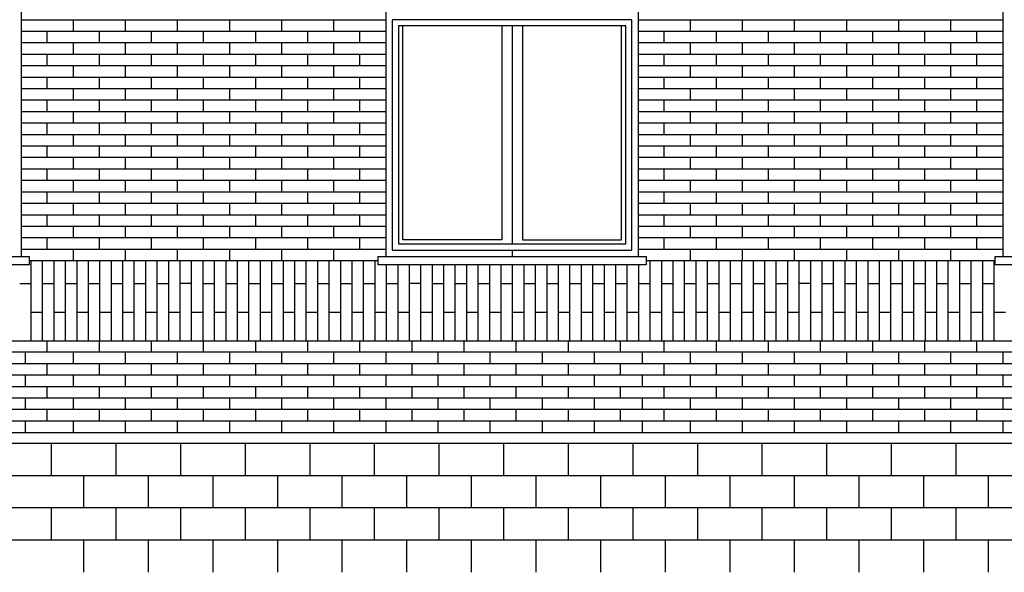
# Model space of a CAD drawing. Units: millimetres. Extents: x 1 to 447, y 0 to 406.
# Drawn here: x 225 to 230, y 345 to 348 of the extents above; entities that cross this region are included whole.
import ezdxf

# ---------------------------------------------------------------- set-up
doc = ezdxf.new("R2010")
doc.units = ezdxf.units.MM

msp = doc.modelspace()

# ---------------------------------------------------------------- linework, layer by layer
for p, q in [((224.963, 347.6226), (226.713, 347.6226)), ((225.213, 347.5676), (225.213, 347.6226)), ((225.463, 347.5676), (225.463, 347.6226)), ((225.713, 347.5676), (225.713, 347.6226)), ((225.963, 347.5676), (225.963, 347.6226)), ((226.213, 347.5676), (226.213, 347.6226)), ((226.463, 347.5676), (226.463, 347.6226)), ((227.923, 347.6226), (229.673, 347.6226)), ((228.173, 347.5676), (228.173, 347.6226)), ((228.423, 347.5676), (228.423, 347.6226)), ((228.673, 347.5676), (228.673, 347.6226)), ((228.923, 347.5676), (228.923, 347.6226)), ((229.173, 347.5676), (229.173, 347.6226)), ((229.423, 347.5676), (229.423, 347.6226)), ((227.318, 347.5926), (227.318, 346.5476)), ((224.963, 347.5676), (226.713, 347.5676)), ((225.088, 347.5126), (225.088, 347.5676)), ((225.338, 347.5126), (225.338, 347.5676)), ((225.588, 347.5126), (225.588, 347.5676)), ((225.838, 347.5126), (225.838, 347.5676)), ((226.088, 347.5126), (226.088, 347.5676)), ((226.338, 347.5126), (226.338, 347.5676)), ((226.588, 347.5126), (226.588, 347.5676)), ((227.923, 347.5676), (229.673, 347.5676)), ((228.048, 347.5126), (228.048, 347.5676)), ((228.298, 347.5126), (228.298, 347.5676)), ((228.548, 347.5126), (228.548, 347.5676)), ((228.798, 347.5126), (228.798, 347.5676)), ((229.048, 347.5126), (229.048, 347.5676)), ((229.298, 347.5126), (229.298, 347.5676)), ((229.548, 347.5126), (229.548, 347.5676)), ((224.963, 347.5126), (226.713, 347.5126)), ((225.213, 347.4576), (225.213, 347.5126)), ((225.463, 347.4576), (225.463, 347.5126)), ((225.713, 347.4576), (225.713, 347.5126)), ((225.963, 347.4576), (225.963, 347.5126)), ((226.213, 347.4576), (226.213, 347.5126)), ((226.463, 347.4576), (226.463, 347.5126)), ((227.923, 347.5126), (229.673, 347.5126)), ((228.173, 347.4576), (228.173, 347.5126)), ((228.423, 347.4576), (228.423, 347.5126)), ((228.673, 347.4576), (228.673, 347.5126)), ((228.923, 347.4576), (228.923, 347.5126)), ((229.173, 347.4576), (229.173, 347.5126)), ((229.423, 347.4576), (229.423, 347.5126)), ((224.963, 347.4576), (226.713, 347.4576)), ((225.088, 347.4026), (225.088, 347.4576)), ((225.338, 347.4026), (225.338, 347.4576)), ((225.588, 347.4026), (225.588, 347.4576)), ((225.838, 347.4026), (225.838, 347.4576)), ((226.088, 347.4026), (226.088, 347.4576)), ((226.338, 347.4026), (226.338, 347.4576)), ((226.588, 347.4026), (226.588, 347.4576)), ((227.923, 347.4576), (229.673, 347.4576)), ((228.048, 347.4026), (228.048, 347.4576)), ((228.298, 347.4026), (228.298, 347.4576)), ((228.548, 347.4026), (228.548, 347.4576)), ((228.798, 347.4026), (228.798, 347.4576)), ((229.048, 347.4026), (229.048, 347.4576)), ((229.298, 347.4026), (229.298, 347.4576)), ((229.548, 347.4026), (229.548, 347.4576)), ((224.963, 347.4026), (226.713, 347.4026)), ((225.213, 347.3476), (225.213, 347.4026)), ((225.463, 347.3476), (225.463, 347.4026)), ((225.713, 347.3476), (225.713, 347.4026)), ((225.963, 347.3476), (225.963, 347.4026)), ((226.213, 347.3476), (226.213, 347.4026)), ((226.463, 347.3476), (226.463, 347.4026)), ((227.923, 347.4026), (229.673, 347.4026)), ((228.173, 347.3476), (228.173, 347.4026)), ((228.423, 347.3476), (228.423, 347.4026)), ((228.673, 347.3476), (228.673, 347.4026)), ((228.923, 347.3476), (228.923, 347.4026)), ((229.173, 347.3476), (229.173, 347.4026)), ((229.423, 347.3476), (229.423, 347.4026)), ((224.963, 347.3476), (226.713, 347.3476)), ((225.088, 347.2926), (225.088, 347.3476)), ((225.338, 347.2926), (225.338, 347.3476)), ((225.588, 347.2926), (225.588, 347.3476)), ((225.838, 347.2926), (225.838, 347.3476)), ((226.088, 347.2926), (226.088, 347.3476)), ((226.338, 347.2926), (226.338, 347.3476)), ((226.588, 347.2926), (226.588, 347.3476)), ((227.923, 347.3476), (229.673, 347.3476)), ((228.048, 347.2926), (228.048, 347.3476)), ((228.298, 347.2926), (228.298, 347.3476)), ((228.548, 347.2926), (228.548, 347.3476)), ((228.798, 347.2926), (228.798, 347.3476)), ((229.048, 347.2926), (229.048, 347.3476)), ((229.298, 347.2926), (229.298, 347.3476)), ((229.548, 347.2926), (229.548, 347.3476)), ((224.963, 347.2926), (226.713, 347.2926)), ((225.213, 347.2376), (225.213, 347.2926)), ((225.463, 347.2376), (225.463, 347.2926)), ((225.713, 347.2376), (225.713, 347.2926)), ((225.963, 347.2376), (225.963, 347.2926)), ((226.213, 347.2376), (226.213, 347.2926)), ((226.463, 347.2376), (226.463, 347.2926)), ((227.923, 347.2926), (229.673, 347.2926)), ((228.173, 347.2376), (228.173, 347.2926)), ((228.423, 347.2376), (228.423, 347.2926)), ((228.673, 347.2376), (228.673, 347.2926)), ((228.923, 347.2376), (228.923, 347.2926)), ((229.173, 347.2376), (229.173, 347.2926)), ((229.423, 347.2376), (229.423, 347.2926)), ((224.963, 347.2376), (226.713, 347.2376)), ((225.088, 347.1826), (225.088, 347.2376)), ((225.338, 347.1826), (225.338, 347.2376)), ((225.588, 347.1826), (225.588, 347.2376)), ((225.838, 347.1826), (225.838, 347.2376)), ((226.088, 347.1826), (226.088, 347.2376)), ((226.338, 347.1826), (226.338, 347.2376)), ((226.588, 347.1826), (226.588, 347.2376)), ((227.923, 347.2376), (229.673, 347.2376)), ((228.048, 347.1826), (228.048, 347.2376)), ((228.298, 347.1826), (228.298, 347.2376)), ((228.548, 347.1826), (228.548, 347.2376)), ((228.798, 347.1826), (228.798, 347.2376)), ((229.048, 347.1826), (229.048, 347.2376)), ((229.298, 347.1826), (229.298, 347.2376)), ((229.548, 347.1826), (229.548, 347.2376)), ((224.963, 347.1826), (226.713, 347.1826)), ((225.213, 347.1276), (225.213, 347.1826)), ((225.463, 347.1276), (225.463, 347.1826)), ((225.713, 347.1276), (225.713, 347.1826)), ((225.963, 347.1276), (225.963, 347.1826)), ((226.213, 347.1276), (226.213, 347.1826)), ((226.463, 347.1276), (226.463, 347.1826)), ((227.923, 347.1826), (229.673, 347.1826)), ((228.173, 347.1276), (228.173, 347.1826)), ((228.423, 347.1276), (228.423, 347.1826)), ((228.673, 347.1276), (228.673, 347.1826)), ((228.923, 347.1276), (228.923, 347.1826)), ((229.173, 347.1276), (229.173, 347.1826)), ((229.423, 347.1276), (229.423, 347.1826)), ((224.963, 347.1276), (226.713, 347.1276)), ((225.088, 347.0726), (225.088, 347.1276)), ((225.338, 347.0726), (225.338, 347.1276)), ((225.588, 347.0726), (225.588, 347.1276)), ((225.838, 347.0726), (225.838, 347.1276)), ((226.088, 347.0726), (226.088, 347.1276)), ((226.338, 347.0726), (226.338, 347.1276)), ((226.588, 347.0726), (226.588, 347.1276)), ((227.923, 347.1276), (229.673, 347.1276)), ((228.048, 347.0726), (228.048, 347.1276)), ((228.298, 347.0726), (228.298, 347.1276)), ((228.548, 347.0726), (228.548, 347.1276)), ((228.798, 347.0726), (228.798, 347.1276)), ((229.048, 347.0726), (229.048, 347.1276)), ((229.298, 347.0726), (229.298, 347.1276)), ((229.548, 347.0726), (229.548, 347.1276)), ((224.963, 347.0726), (226.713, 347.0726)), ((225.213, 347.0176), (225.213, 347.0726)), ((225.463, 347.0176), (225.463, 347.0726)), ((225.713, 347.0176), (225.713, 347.0726)), ((225.963, 347.0176), (225.963, 347.0726)), ((226.213, 347.0176), (226.213, 347.0726)), ((226.463, 347.0176), (226.463, 347.0726)), ((227.923, 347.0726), (229.673, 347.0726)), ((228.173, 347.0176), (228.173, 347.0726)), ((228.423, 347.0176), (228.423, 347.0726)), ((228.673, 347.0176), (228.673, 347.0726)), ((228.923, 347.0176), (228.923, 347.0726)), ((229.173, 347.0176), (229.173, 347.0726)), ((229.423, 347.0176), (229.423, 347.0726)), ((224.963, 347.0176), (226.713, 347.0176)), ((225.088, 346.9626), (225.088, 347.0176)), ((225.338, 346.9626), (225.338, 347.0176)), ((225.588, 346.9626), (225.588, 347.0176)), ((225.838, 346.9626), (225.838, 347.0176)), ((226.088, 346.9626), (226.088, 347.0176)), ((226.338, 346.9626), (226.338, 347.0176)), ((226.588, 346.9626), (226.588, 347.0176)), ((227.923, 347.0176), (229.673, 347.0176)), ((228.048, 346.9626), (228.048, 347.0176)), ((228.298, 346.9626), (228.298, 347.0176)), ((228.548, 346.9626), (228.548, 347.0176)), ((228.798, 346.9626), (228.798, 347.0176)), ((229.048, 346.9626), (229.048, 347.0176)), ((229.298, 346.9626), (229.298, 347.0176)), ((229.548, 346.9626), (229.548, 347.0176)), ((224.963, 346.9626), (226.713, 346.9626)), ((225.213, 346.9076), (225.213, 346.9626)), ((225.463, 346.9076), (225.463, 346.9626)), ((225.713, 346.9076), (225.713, 346.9626)), ((225.963, 346.9076), (225.963, 346.9626)), ((226.213, 346.9076), (226.213, 346.9626)), ((226.463, 346.9076), (226.463, 346.9626)), ((227.923, 346.9626), (229.673, 346.9626)), ((228.173, 346.9076), (228.173, 346.9626)), ((228.423, 346.9076), (228.423, 346.9626)), ((228.673, 346.9076), (228.673, 346.9626)), ((228.923, 346.9076), (228.923, 346.9626)), ((229.173, 346.9076), (229.173, 346.9626)), ((229.423, 346.9076), (229.423, 346.9626)), ((224.963, 346.9076), (226.713, 346.9076)), ((225.088, 346.8526), (225.088, 346.9076)), ((225.338, 346.8526), (225.338, 346.9076)), ((225.588, 346.8526), (225.588, 346.9076)), ((225.838, 346.8526), (225.838, 346.9076)), ((226.088, 346.8526), (226.088, 346.9076)), ((226.338, 346.8526), (226.338, 346.9076)), ((226.588, 346.8526), (226.588, 346.9076)), ((227.923, 346.9076), (229.673, 346.9076)), ((228.048, 346.8526), (228.048, 346.9076)), ((228.298, 346.8526), (228.298, 346.9076)), ((228.548, 346.8526), (228.548, 346.9076)), ((228.798, 346.8526), (228.798, 346.9076)), ((229.048, 346.8526), (229.048, 346.9076)), ((229.298, 346.8526), (229.298, 346.9076)), ((229.548, 346.8526), (229.548, 346.9076)), ((224.963, 346.8526), (226.713, 346.8526)), ((225.213, 346.7976), (225.213, 346.8526)), ((225.463, 346.7976), (225.463, 346.8526)), ((225.713, 346.7976), (225.713, 346.8526)), ((225.963, 346.7976), (225.963, 346.8526)), ((226.213, 346.7976), (226.213, 346.8526)), ((226.463, 346.7976), (226.463, 346.8526)), ((227.923, 346.8526), (229.673, 346.8526)), ((228.173, 346.7976), (228.173, 346.8526)), ((228.423, 346.7976), (228.423, 346.8526)), ((228.673, 346.7976), (228.673, 346.8526)), ((228.923, 346.7976), (228.923, 346.8526)), ((229.173, 346.7976), (229.173, 346.8526)), ((229.423, 346.7976), (229.423, 346.8526)), ((224.963, 346.7976), (226.713, 346.7976)), ((225.088, 346.7426), (225.088, 346.7976)), ((225.338, 346.7426), (225.338, 346.7976)), ((225.588, 346.7426), (225.588, 346.7976)), ((225.838, 346.7426), (225.838, 346.7976)), ((226.088, 346.7426), (226.088, 346.7976)), ((226.338, 346.7426), (226.338, 346.7976)), ((226.588, 346.7426), (226.588, 346.7976)), ((227.923, 346.7976), (229.673, 346.7976)), ((228.048, 346.7426), (228.048, 346.7976)), ((228.298, 346.7426), (228.298, 346.7976)), ((228.548, 346.7426), (228.548, 346.7976)), ((228.798, 346.7426), (228.798, 346.7976)), ((229.048, 346.7426), (229.048, 346.7976)), ((229.298, 346.7426), (229.298, 346.7976)), ((229.548, 346.7426), (229.548, 346.7976)), ((224.963, 346.7426), (226.713, 346.7426)), ((225.213, 346.6876), (225.213, 346.7426)), ((225.463, 346.6876), (225.463, 346.7426)), ((225.713, 346.6876), (225.713, 346.7426)), ((225.963, 346.6876), (225.963, 346.7426)), ((226.213, 346.6876), (226.213, 346.7426)), ((226.463, 346.6876), (226.463, 346.7426)), ((227.923, 346.7426), (229.673, 346.7426)), ((228.173, 346.6876), (228.173, 346.7426)), ((228.423, 346.6876), (228.423, 346.7426)), ((228.673, 346.6876), (228.673, 346.7426)), ((228.923, 346.6876), (228.923, 346.7426)), ((229.173, 346.6876), (229.173, 346.7426)), ((229.423, 346.6876), (229.423, 346.7426)), ((224.963, 346.6876), (226.713, 346.6876)), ((225.088, 346.6326), (225.088, 346.6876)), ((225.338, 346.6326), (225.338, 346.6876)), ((225.588, 346.6326), (225.588, 346.6876)), ((225.838, 346.6326), (225.838, 346.6876)), ((226.088, 346.6326), (226.088, 346.6876)), ((226.338, 346.6326), (226.338, 346.6876)), ((226.588, 346.6326), (226.588, 346.6876)), ((227.923, 346.6876), (229.673, 346.6876)), ((228.048, 346.6326), (228.048, 346.6876)), ((228.298, 346.6326), (228.298, 346.6876)), ((228.548, 346.6326), (228.548, 346.6876)), ((228.798, 346.6326), (228.798, 346.6876)), ((229.048, 346.6326), (229.048, 346.6876)), ((229.298, 346.6326), (229.298, 346.6876)), ((229.548, 346.6326), (229.548, 346.6876)), ((224.963, 346.6326), (226.713, 346.6326)), ((225.213, 346.5776), (225.213, 346.6326)), ((225.463, 346.5776), (225.463, 346.6326)), ((225.713, 346.5776), (225.713, 346.6326)), ((225.963, 346.5776), (225.963, 346.6326)), ((226.213, 346.5776), (226.213, 346.6326)), ((226.463, 346.5776), (226.463, 346.6326)), ((227.923, 346.6326), (229.673, 346.6326)), ((228.173, 346.5776), (228.173, 346.6326)), ((228.423, 346.5776), (228.423, 346.6326)), ((228.673, 346.5776), (228.673, 346.6326)), ((228.923, 346.5776), (228.923, 346.6326)), ((229.173, 346.5776), (229.173, 346.6326)), ((229.423, 346.5776), (229.423, 346.6326)), ((224.963, 346.5776), (226.713, 346.5776)), ((225.088, 346.5226), (225.088, 346.5776)), ((225.338, 346.5226), (225.338, 346.5776)), ((225.588, 346.5226), (225.588, 346.5776)), ((225.838, 346.5226), (225.838, 346.5776)), ((226.088, 346.5226), (226.088, 346.5776)), ((226.338, 346.5226), (226.338, 346.5776)), ((226.588, 346.5226), (226.588, 346.5776)), ((227.923, 346.5776), (229.673, 346.5776)), ((228.048, 346.5226), (228.048, 346.5776)), ((228.298, 346.5226), (228.298, 346.5776)), ((228.548, 346.5226), (228.548, 346.5776)), ((228.798, 346.5226), (228.798, 346.5776)), ((229.048, 346.5226), (229.048, 346.5776)), ((229.298, 346.5226), (229.298, 346.5776)), ((229.548, 346.5226), (229.548, 346.5776)), ((224.963, 346.5226), (226.713, 346.5226)), ((225.213, 346.4676), (225.213, 346.5226)), ((225.463, 346.4676), (225.463, 346.5226)), ((225.713, 346.4676), (225.713, 346.5226)), ((225.963, 346.4676), (225.963, 346.5226)), ((226.213, 346.4676), (226.213, 346.5226)), ((226.463, 346.4676), (226.463, 346.5226)), ((227.318, 346.5176), (227.318, 346.4876)), ((227.923, 346.5226), (229.673, 346.5226)), ((228.173, 346.4676), (228.173, 346.5226)), ((228.423, 346.4676), (228.423, 346.5226)), ((228.673, 346.4676), (228.673, 346.5226)), ((228.923, 346.4676), (228.923, 346.5226)), ((229.173, 346.4676), (229.173, 346.5226)), ((229.423, 346.4676), (229.423, 346.5226)), ((225.0005, 346.4676), (226.6755, 346.4676)), ((225.0105, 346.0826), (225.0105, 346.4676)), ((225.0655, 346.0826), (225.0655, 346.4676)), ((225.1205, 346.0826), (225.1205, 346.4676)), ((225.1755, 346.0826), (225.1755, 346.4676)), ((225.2305, 346.0826), (225.2305, 346.4676)), ((225.2855, 346.0826), (225.2855, 346.4676)), ((225.3405, 346.0826), (225.3405, 346.4676)), ((225.3955, 346.0826), (225.3955, 346.4676)), ((225.4505, 346.0826), (225.4505, 346.4676)), ((225.5055, 346.0826), (225.5055, 346.4676)), ((225.5605, 346.0826), (225.5605, 346.4676)), ((225.6155, 346.0826), (225.6155, 346.4676)), ((225.6705, 346.0826), (225.6705, 346.4676)), ((225.7255, 346.0826), (225.7255, 346.4676)), ((225.7805, 346.0826), (225.7805, 346.4676)), ((225.8355, 346.0826), (225.8355, 346.4676)), ((225.8905, 346.0826), (225.8905, 346.4676)), ((225.9455, 346.0826), (225.9455, 346.4676)), ((226.0005, 346.0826), (226.0005, 346.4676)), ((226.0555, 346.0826), (226.0555, 346.4676)), ((226.1105, 346.0826), (226.1105, 346.4676)), ((226.1655, 346.0826), (226.1655, 346.4676)), ((226.2205, 346.0826), (226.2205, 346.4676)), ((226.2755, 346.0826), (226.2755, 346.4676)), ((226.3305, 346.0826), (226.3305, 346.4676)), ((226.3855, 346.0826), (226.3855, 346.4676)), ((226.4405, 346.0826), (226.4405, 346.4676)), ((226.4955, 346.0826), (226.4955, 346.4676)), ((226.5505, 346.0826), (226.5505, 346.4676)), ((226.6055, 346.0826), (226.6055, 346.4676)), ((226.6605, 346.0826), (226.6605, 346.4676)), ((226.7155, 346.0826), (226.7155, 346.4476)), ((226.7705, 346.0826), (226.7705, 346.4476)), ((226.8255, 346.0826), (226.8255, 346.4476)), ((226.8805, 346.0826), (226.8805, 346.4476)), ((226.9355, 346.0826), (226.9355, 346.4476)), ((226.9905, 346.0826), (226.9905, 346.4476)), ((227.0455, 346.0826), (227.0455, 346.4476)), ((227.1005, 346.0826), (227.1005, 346.4476)), ((227.1555, 346.0826), (227.1555, 346.4476)), ((227.2105, 346.0826), (227.2105, 346.4476)), ((227.2655, 346.0826), (227.2655, 346.4476)), ((227.3205, 346.0826), (227.3205, 346.4476)), ((227.3755, 346.0826), (227.3755, 346.4476)), ((227.4305, 346.0826), (227.4305, 346.4476)), ((227.4855, 346.0826), (227.4855, 346.4476)), ((227.5405, 346.0826), (227.5405, 346.4476)), ((227.5955, 346.0826), (227.5955, 346.4476)), ((227.6505, 346.0826), (227.6505, 346.4476)), ((227.7055, 346.0826), (227.7055, 346.4476)), ((227.7605, 346.0826), (227.7605, 346.4476)), ((227.8155, 346.0826), (227.8155, 346.4476)), ((227.8705, 346.0826), (227.8705, 346.4476)), ((227.9255, 346.0826), (227.9255, 346.4476)), ((227.9605, 346.4676), (229.6355, 346.4676)), ((227.9805, 346.0826), (227.9805, 346.4676)), ((228.0355, 346.0826), (228.0355, 346.4676)), ((228.0905, 346.0826), (228.0905, 346.4676)), ((228.1455, 346.0826), (228.1455, 346.4676)), ((228.2005, 346.0826), (228.2005, 346.4676)), ((228.2555, 346.0826), (228.2555, 346.4676)), ((228.3105, 346.0826), (228.3105, 346.4676)), ((228.3655, 346.0826), (228.3655, 346.4676)), ((228.4205, 346.0826), (228.4205, 346.4676)), ((228.4755, 346.0826), (228.4755, 346.4676)), ((228.5305, 346.0826), (228.5305, 346.4676)), ((228.5855, 346.0826), (228.5855, 346.4676)), ((228.6405, 346.0826), (228.6405, 346.4676)), ((228.6955, 346.0826), (228.6955, 346.4676)), ((228.7505, 346.0826), (228.7505, 346.4676)), ((228.8055, 346.0826), (228.8055, 346.4676)), ((228.8605, 346.0826), (228.8605, 346.4676)), ((228.9155, 346.0826), (228.9155, 346.4676)), ((228.9705, 346.0826), (228.9705, 346.4676)), ((229.0255, 346.0826), (229.0255, 346.4676)), ((229.0805, 346.0826), (229.0805, 346.4676)), ((229.1355, 346.0826), (229.1355, 346.4676)), ((229.1905, 346.0826), (229.1905, 346.4676)), ((229.2455, 346.0826), (229.2455, 346.4676)), ((229.3005, 346.0826), (229.3005, 346.4676)), ((229.3555, 346.0826), (229.3555, 346.4676)), ((229.4105, 346.0826), (229.4105, 346.4676)), ((229.4655, 346.0826), (229.4655, 346.4676)), ((229.5205, 346.0826), (229.5205, 346.4676)), ((229.5755, 346.0826), (229.5755, 346.4676)), ((229.6305, 346.0826), (229.6305, 346.4676)), ((224.9555, 346.3576), (225.0105, 346.3576)), ((225.0655, 346.3576), (225.1205, 346.3576)), ((225.1755, 346.3576), (225.2305, 346.3576)), ((225.2855, 346.3576), (225.3405, 346.3576)), ((225.3955, 346.3576), (225.4505, 346.3576)), ((225.5055, 346.3576), (225.5605, 346.3576)), ((225.6155, 346.3576), (225.6705, 346.3576)), ((225.7805, 346.3576), (225.7255, 346.3576)), ((225.8355, 346.3576), (225.8905, 346.3576)), ((225.9455, 346.3576), (226.0005, 346.3576)), ((226.0555, 346.3576), (226.1105, 346.3576)), ((226.1655, 346.3576), (226.2205, 346.3576)), ((226.2755, 346.3576), (226.3305, 346.3576)), ((226.3855, 346.3576), (226.4405, 346.3576)), ((226.4955, 346.3576), (226.5505, 346.3576)), ((226.6055, 346.3576), (226.6605, 346.3576)), ((226.7155, 346.3576), (226.7705, 346.3576)), ((226.8805, 346.3576), (226.8255, 346.3576)), ((226.9355, 346.3576), (226.9905, 346.3576)), ((227.0455, 346.3576), (227.1005, 346.3576)), ((227.1555, 346.3576), (227.2105, 346.3576)), ((227.2655, 346.3576), (227.3205, 346.3576)), ((227.3755, 346.3576), (227.4305, 346.3576)), ((227.4855, 346.3576), (227.5405, 346.3576)), ((227.5955, 346.3576), (227.6505, 346.3576)), ((227.7055, 346.3576), (227.7605, 346.3576)), ((227.8155, 346.3576), (227.8705, 346.3576)), ((227.9255, 346.3576), (227.9805, 346.3576)), ((228.0355, 346.3576), (228.0905, 346.3576)), ((228.1455, 346.3576), (228.2005, 346.3576)), ((228.2555, 346.3576), (228.3105, 346.3576)), ((228.3655, 346.3576), (228.4205, 346.3576)), ((228.4755, 346.3576), (228.5305, 346.3576)), ((228.5855, 346.3576), (228.6405, 346.3576)), ((228.7505, 346.3576), (228.6955, 346.3576)), ((228.8055, 346.3576), (228.8605, 346.3576)), ((228.9155, 346.3576), (228.9705, 346.3576)), ((229.0255, 346.3576), (229.0805, 346.3576)), ((229.1355, 346.3576), (229.1905, 346.3576)), ((229.2455, 346.3576), (229.3005, 346.3576)), ((229.3555, 346.3576), (229.4105, 346.3576)), ((229.4655, 346.3576), (229.5205, 346.3576)), ((229.5755, 346.3576), (229.6305, 346.3576)), ((225.0105, 346.2201), (225.0655, 346.2201)), ((225.1205, 346.2201), (225.1755, 346.2201)), ((225.2305, 346.2201), (225.2855, 346.2201)), ((225.3405, 346.2201), (225.3955, 346.2201)), ((225.4505, 346.2201), (225.5055, 346.2201)), ((225.5605, 346.2201), (225.6155, 346.2201)), ((225.6705, 346.2201), (225.7255, 346.2201)), ((225.7805, 346.2201), (225.8355, 346.2201)), ((225.8905, 346.2201), (225.9455, 346.2201)), ((226.0005, 346.2201), (226.0555, 346.2201)), ((226.1105, 346.2201), (226.1655, 346.2201)), ((226.2205, 346.2201), (226.2755, 346.2201)), ((226.3305, 346.2201), (226.3855, 346.2201)), ((226.4405, 346.2201), (226.4955, 346.2201)), ((226.5505, 346.2201), (226.6055, 346.2201)), ((226.6605, 346.2201), (226.7155, 346.2201)), ((226.7705, 346.2201), (226.8255, 346.2201)), ((226.8805, 346.2201), (226.9355, 346.2201)), ((226.9905, 346.2201), (227.0455, 346.2201)), ((227.1005, 346.2201), (227.1555, 346.2201)), ((227.2105, 346.2201), (227.2655, 346.2201)), ((227.3205, 346.2201), (227.3755, 346.2201)), ((227.4305, 346.2201), (227.4855, 346.2201)), ((227.5405, 346.2201), (227.5955, 346.2201)), ((227.6505, 346.2201), (227.7055, 346.2201)), ((227.7605, 346.2201), (227.8155, 346.2201)), ((227.8705, 346.2201), (227.9255, 346.2201)), ((227.9805, 346.2201), (228.0355, 346.2201)), ((228.0905, 346.2201), (228.1455, 346.2201)), ((228.2005, 346.2201), (228.2555, 346.2201)), ((228.3105, 346.2201), (228.3655, 346.2201)), ((228.4205, 346.2201), (228.4755, 346.2201)), ((228.5305, 346.2201), (228.5855, 346.2201)), ((228.6405, 346.2201), (228.6955, 346.2201)), ((228.7505, 346.2201), (228.8055, 346.2201)), ((228.8605, 346.2201), (228.9155, 346.2201)), ((228.9705, 346.2201), (229.0255, 346.2201)), ((229.0805, 346.2201), (229.1355, 346.2201)), ((229.1905, 346.2201), (229.2455, 346.2201)), ((229.3005, 346.2201), (229.3555, 346.2201)), ((229.4105, 346.2201), (229.4655, 346.2201)), ((229.5205, 346.2201), (229.5755, 346.2201)), ((229.6305, 346.2201), (229.6855, 346.2201)), ((213.123, 346.0826), (256.313, 346.0826)), ((225.088, 346.0276), (225.088, 346.0826)), ((225.338, 346.0276), (225.338, 346.0826)), ((225.588, 346.0276), (225.588, 346.0826)), ((225.838, 346.0276), (225.838, 346.0826)), ((226.088, 346.0276), (226.088, 346.0826)), ((226.338, 346.0276), (226.338, 346.0826)), ((226.588, 346.0276), (226.588, 346.0826)), ((226.838, 346.0276), (226.838, 346.0826)), ((227.088, 346.0276), (227.088, 346.0826)), ((227.338, 346.0276), (227.338, 346.0826)), ((227.588, 346.0276), (227.588, 346.0826)), ((227.838, 346.0276), (227.838, 346.0826)), ((228.048, 346.0276), (228.048, 346.0826)), ((228.298, 346.0276), (228.298, 346.0826)), ((228.548, 346.0276), (228.548, 346.0826)), ((228.798, 346.0276), (228.798, 346.0826)), ((229.048, 346.0276), (229.048, 346.0826)), ((229.298, 346.0276), (229.298, 346.0826)), ((229.548, 346.0276), (229.548, 346.0826)), ((256.313, 346.0276), (219.043, 346.0276)), ((224.983, 345.9726), (224.983, 346.0276)), ((225.213, 345.9726), (225.213, 346.0276)), ((225.463, 345.9726), (225.463, 346.0276)), ((225.713, 345.9726), (225.713, 346.0276)), ((225.963, 345.9726), (225.963, 346.0276)), ((226.213, 345.9726), (226.213, 346.0276)), ((226.463, 345.9726), (226.463, 346.0276)), ((226.713, 345.9726), (226.713, 346.0276)), ((226.963, 345.9726), (226.963, 346.0276)), ((227.213, 345.9726), (227.213, 346.0276)), ((227.463, 345.9726), (227.463, 346.0276)), ((227.713, 345.9726), (227.713, 346.0276)), ((227.943, 345.9726), (227.943, 346.0276)), ((228.173, 345.9726), (228.173, 346.0276)), ((228.423, 345.9726), (228.423, 346.0276)), ((228.673, 345.9726), (228.673, 346.0276)), ((228.923, 345.9726), (228.923, 346.0276)), ((229.173, 345.9726), (229.173, 346.0276)), ((229.423, 345.9726), (229.423, 346.0276)), ((229.673, 345.9726), (229.673, 346.0276)), ((256.313, 345.9726), (219.043, 345.9726)), ((225.088, 345.9176), (225.088, 345.9726)), ((225.338, 345.9176), (225.338, 345.9726)), ((225.588, 345.9176), (225.588, 345.9726)), ((225.838, 345.9176), (225.838, 345.9726)), ((226.088, 345.9176), (226.088, 345.9726)), ((226.338, 345.9176), (226.338, 345.9726)), ((226.588, 345.9176), (226.588, 345.9726)), ((226.838, 345.9176), (226.838, 345.9726)), ((227.088, 345.9176), (227.088, 345.9726)), ((227.338, 345.9176), (227.338, 345.9726)), ((227.588, 345.9176), (227.588, 345.9726)), ((227.838, 345.9176), (227.838, 345.9726)), ((228.048, 345.9176), (228.048, 345.9726)), ((228.298, 345.9176), (228.298, 345.9726)), ((228.548, 345.9176), (228.548, 345.9726)), ((228.798, 345.9176), (228.798, 345.9726)), ((229.048, 345.9176), (229.048, 345.9726)), ((229.298, 345.9176), (229.298, 345.9726)), ((229.548, 345.9176), (229.548, 345.9726)), ((256.313, 345.9176), (219.043, 345.9176)), ((224.983, 345.8626), (224.983, 345.9176)), ((225.213, 345.8626), (225.213, 345.9176)), ((225.463, 345.8626), (225.463, 345.9176)), ((225.713, 345.8626), (225.713, 345.9176)), ((225.963, 345.8626), (225.963, 345.9176)), ((226.213, 345.8626), (226.213, 345.9176)), ((226.463, 345.8626), (226.463, 345.9176)), ((226.713, 345.8626), (226.713, 345.9176)), ((226.963, 345.8626), (226.963, 345.9176)), ((227.213, 345.8626), (227.213, 345.9176)), ((227.463, 345.8626), (227.463, 345.9176)), ((227.713, 345.8626), (227.713, 345.9176)), ((227.943, 345.8626), (227.943, 345.9176)), ((228.173, 345.8626), (228.173, 345.9176)), ((228.423, 345.8626), (228.423, 345.9176)), ((228.673, 345.8626), (228.673, 345.9176)), ((228.923, 345.8626), (228.923, 345.9176)), ((229.173, 345.8626), (229.173, 345.9176)), ((229.423, 345.8626), (229.423, 345.9176)), ((229.673, 345.8626), (229.673, 345.9176)), ((256.313, 345.8626), (219.043, 345.8626)), ((225.088, 345.8076), (225.088, 345.8626)), ((225.338, 345.8076), (225.338, 345.8626)), ((225.588, 345.8076), (225.588, 345.8626)), ((225.838, 345.8076), (225.838, 345.8626)), ((226.088, 345.8076), (226.088, 345.8626)), ((226.338, 345.8076), (226.338, 345.8626)), ((226.588, 345.8076), (226.588, 345.8626)), ((226.838, 345.8076), (226.838, 345.8626)), ((227.088, 345.8076), (227.088, 345.8626)), ((227.338, 345.8076), (227.338, 345.8626)), ((227.588, 345.8076), (227.588, 345.8626)), ((227.838, 345.8076), (227.838, 345.8626)), ((228.048, 345.8076), (228.048, 345.8626)), ((228.298, 345.8076), (228.298, 345.8626)), ((228.548, 345.8076), (228.548, 345.8626)), ((228.798, 345.8076), (228.798, 345.8626)), ((229.048, 345.8076), (229.048, 345.8626)), ((229.298, 345.8076), (229.298, 345.8626)), ((229.548, 345.8076), (229.548, 345.8626)), ((256.313, 345.8076), (219.043, 345.8076)), ((224.983, 345.7526), (224.983, 345.8076)), ((225.213, 345.7526), (225.213, 345.8076)), ((225.463, 345.7526), (225.463, 345.8076)), ((225.713, 345.7526), (225.713, 345.8076)), ((225.963, 345.7526), (225.963, 345.8076)), ((226.213, 345.7526), (226.213, 345.8076)), ((226.463, 345.7526), (226.463, 345.8076)), ((226.713, 345.7526), (226.713, 345.8076)), ((226.963, 345.7526), (226.963, 345.8076)), ((227.213, 345.7526), (227.213, 345.8076)), ((227.463, 345.7526), (227.463, 345.8076)), ((227.713, 345.7526), (227.713, 345.8076)), ((227.943, 345.7526), (227.943, 345.8076)), ((228.173, 345.7526), (228.173, 345.8076)), ((228.423, 345.7526), (228.423, 345.8076)), ((228.673, 345.7526), (228.673, 345.8076)), ((228.923, 345.7526), (228.923, 345.8076)), ((229.173, 345.7526), (229.173, 345.8076)), ((229.423, 345.7526), (229.423, 345.8076)), ((229.673, 345.7526), (229.673, 345.8076)), ((256.313, 345.7526), (219.043, 345.7526)), ((225.088, 345.6976), (225.088, 345.7526)), ((225.338, 345.6976), (225.338, 345.7526)), ((225.588, 345.6976), (225.588, 345.7526)), ((225.838, 345.6976), (225.838, 345.7526)), ((226.088, 345.6976), (226.088, 345.7526)), ((226.338, 345.6976), (226.338, 345.7526)), ((226.588, 345.6976), (226.588, 345.7526)), ((226.838, 345.6976), (226.838, 345.7526)), ((227.088, 345.6976), (227.088, 345.7526)), ((227.338, 345.6976), (227.338, 345.7526)), ((227.588, 345.6976), (227.588, 345.7526)), ((227.838, 345.6976), (227.838, 345.7526)), ((228.048, 345.6976), (228.048, 345.7526)), ((228.298, 345.6976), (228.298, 345.7526)), ((228.548, 345.6976), (228.548, 345.7526)), ((228.798, 345.6976), (228.798, 345.7526)), ((229.048, 345.6976), (229.048, 345.7526)), ((229.298, 345.6976), (229.298, 345.7526)), ((229.548, 345.6976), (229.548, 345.7526)), ((256.313, 345.6976), (219.043, 345.6976)), ((224.983, 345.6426), (224.983, 345.6976)), ((225.213, 345.6426), (225.213, 345.6976)), ((225.463, 345.6426), (225.463, 345.6976)), ((225.713, 345.6426), (225.713, 345.6976)), ((225.963, 345.6426), (225.963, 345.6976)), ((226.213, 345.6426), (226.213, 345.6976)), ((226.463, 345.6426), (226.463, 345.6976)), ((226.713, 345.6426), (226.713, 345.6976)), ((226.963, 345.6426), (226.963, 345.6976)), ((227.213, 345.6426), (227.213, 345.6976)), ((227.463, 345.6426), (227.463, 345.6976)), ((227.713, 345.6426), (227.713, 345.6976)), ((227.943, 345.6426), (227.943, 345.6976)), ((228.173, 345.6426), (228.173, 345.6976)), ((228.423, 345.6426), (228.423, 345.6976)), ((228.673, 345.6426), (228.673, 345.6976)), ((228.923, 345.6426), (228.923, 345.6976)), ((229.173, 345.6426), (229.173, 345.6976)), ((229.423, 345.6426), (229.423, 345.6976)), ((229.673, 345.6426), (229.673, 345.6976)), ((217.5133, 345.5926), (260.808, 345.5926)), ((225.1083, 345.4376), (225.1083, 345.5926)), ((225.4183, 345.4376), (225.4183, 345.5926)), ((225.7283, 345.4376), (225.7283, 345.5926)), ((226.0383, 345.4376), (226.0383, 345.5926)), ((226.3483, 345.4376), (226.3483, 345.5926)), ((226.6583, 345.4376), (226.6583, 345.5926)), ((226.9683, 345.4376), (226.9683, 345.5926)), ((227.2783, 345.4376), (227.2783, 345.5926)), ((227.5883, 345.4376), (227.5883, 345.5926)), ((227.8983, 345.4376), (227.8983, 345.5926)), ((228.2083, 345.4376), (228.2083, 345.5926)), ((228.5183, 345.4376), (228.5183, 345.5926)), ((228.8283, 345.4376), (228.8283, 345.5926)), ((229.1383, 345.4376), (229.1383, 345.5926)), ((229.4483, 345.4376), (229.4483, 345.5926)), ((217.5133, 345.4376), (260.808, 345.4376)), ((225.2633, 345.2826), (225.2633, 345.4376)), ((225.5733, 345.2826), (225.5733, 345.4376)), ((225.8833, 345.2826), (225.8833, 345.4376)), ((226.1933, 345.2826), (226.1933, 345.4376)), ((226.5033, 345.2826), (226.5033, 345.4376)), ((226.8133, 345.2826), (226.8133, 345.4376)), ((227.1233, 345.2826), (227.1233, 345.4376)), ((227.4333, 345.2826), (227.4333, 345.4376)), ((227.7433, 345.2826), (227.7433, 345.4376)), ((228.0533, 345.2826), (228.0533, 345.4376)), ((228.3633, 345.2826), (228.3633, 345.4376)), ((228.6733, 345.2826), (228.6733, 345.4376)), ((228.9833, 345.2826), (228.9833, 345.4376)), ((229.2933, 345.2826), (229.2933, 345.4376)), ((229.6033, 345.2826), (229.6033, 345.4376)), ((217.5133, 345.2826), (260.808, 345.2826)), ((225.1083, 345.1276), (225.1083, 345.2826)), ((225.4183, 345.1276), (225.4183, 345.2826)), ((225.7283, 345.1276), (225.7283, 345.2826)), ((226.0383, 345.1276), (226.0383, 345.2826)), ((226.3483, 345.1276), (226.3483, 345.2826)), ((226.6583, 345.1276), (226.6583, 345.2826)), ((226.9683, 345.1276), (226.9683, 345.2826)), ((227.2783, 345.1276), (227.2783, 345.2826)), ((227.5883, 345.1276), (227.5883, 345.2826)), ((227.8983, 345.1276), (227.8983, 345.2826)), ((228.2083, 345.1276), (228.2083, 345.2826)), ((228.5183, 345.1276), (228.5183, 345.2826)), ((228.8283, 345.1276), (228.8283, 345.2826)), ((229.1383, 345.1276), (229.1383, 345.2826)), ((229.4483, 345.1276), (229.4483, 345.2826)), ((217.5133, 345.1276), (260.808, 345.1276)), ((225.2633, 344.9726), (225.2633, 345.1276)), ((225.5733, 344.9726), (225.5733, 345.1276)), ((225.8833, 344.9726), (225.8833, 345.1276)), ((226.1933, 344.9726), (226.1933, 345.1276)), ((226.5033, 344.9726), (226.5033, 345.1276)), ((226.8133, 344.9726), (226.8133, 345.1276)), ((227.1233, 344.9726), (227.1233, 345.1276)), ((227.4333, 344.9726), (227.4333, 345.1276)), ((227.7433, 344.9726), (227.7433, 345.1276)), ((228.0533, 344.9726), (228.0533, 345.1276)), ((228.3633, 344.9726), (228.3633, 345.1276)), ((228.6733, 344.9726), (228.6733, 345.1276)), ((228.9833, 344.9726), (228.9833, 345.1276)), ((229.2933, 344.9726), (229.2933, 345.1276)), ((229.6033, 344.9726), (229.6033, 345.1276))]:
    msp.add_line(p, q)
for points in [[(223.753, 346.4876), (223.753, 349.4376), (224.963, 349.4376), (224.963, 346.4876)], [(226.713, 346.4876), (226.713, 349.4376), (227.923, 349.4376), (227.923, 346.4876)], [(229.673, 346.4876), (229.673, 349.4376), (230.883, 349.4376), (230.883, 346.4876)], [(227.268, 347.5926), (227.268, 346.5676), (226.793, 346.5676), (226.793, 347.5926)], [(227.368, 347.5926), (227.368, 346.5676), (227.843, 346.5676), (227.843, 347.5926)], [(217.5133, 345.6426), (260.808, 345.6426)]]:
    msp.add_lwpolyline(points)
for points in [[(227.893, 347.6226), (226.743, 347.6226), (226.743, 346.5176), (227.893, 346.5176)], [(227.863, 347.5926), (226.773, 347.5926), (226.773, 346.5476), (227.863, 346.5476)], [(223.7155, 346.4876), (225.0005, 346.4876), (225.0005, 346.4476), (223.7155, 346.4476)], [(226.6755, 346.4876), (227.9605, 346.4876), (227.9605, 346.4476), (226.6755, 346.4476)], [(229.6355, 346.4876), (230.9205, 346.4876), (230.9205, 346.4476), (229.6355, 346.4476)]]:
    msp.add_lwpolyline(points, close=True)

doc.saveas('drawing.dxf')
